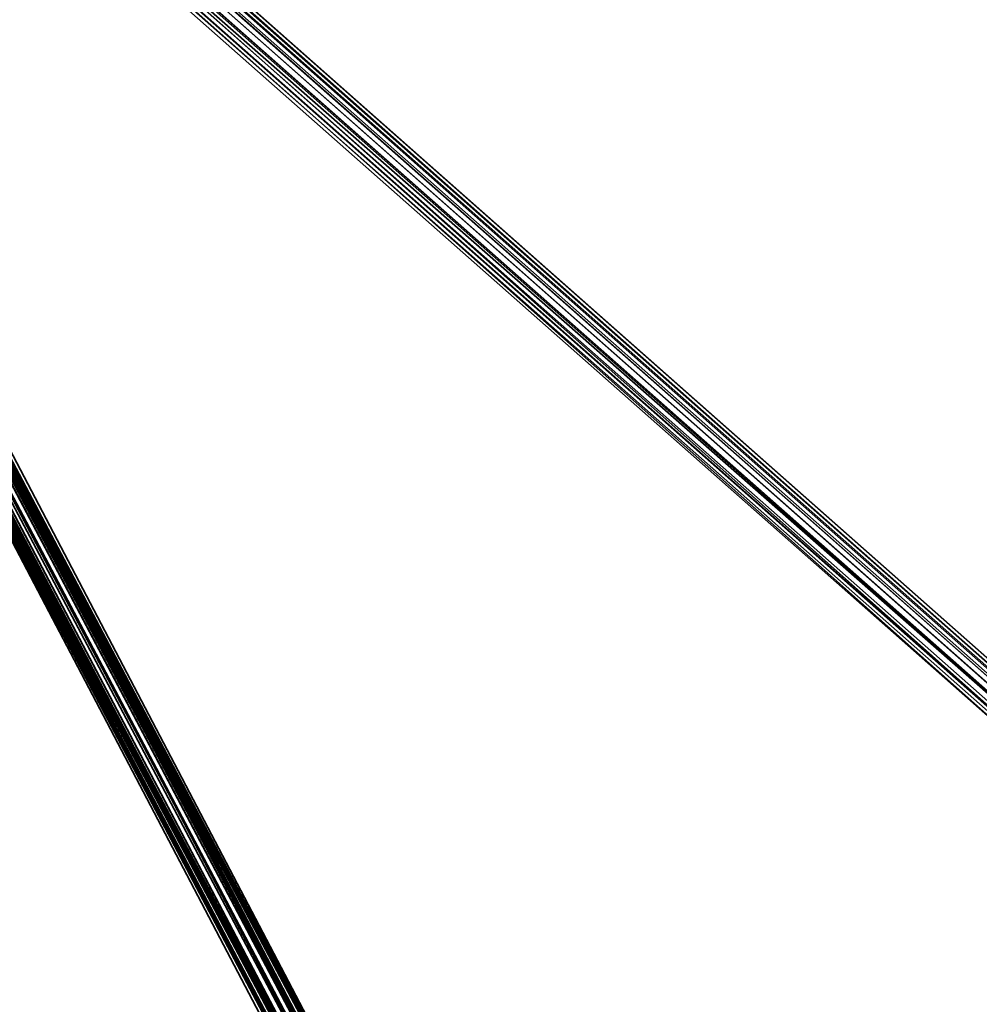
# Model space of a CAD drawing. Units: inches. Extents: x -3039 to 5891, y -3171 to 5783.
# Drawn here: x 57 to 207, y -654 to -501 of the extents above; entities that cross this region are included whole.
import ezdxf

# ---------------------------------------------------------------- set-up
doc = ezdxf.new("R2010")
doc.units = ezdxf.units.IN
doc.header["$MEASUREMENT"] = 0
doc.layers.add('SPIDERGAME CWPg169.351', color=250, linetype='Continuous', lineweight=35)

msp = doc.modelspace()

# ---------------------------------------------------------------- linework, layer by layer
at = {"layer": 'SPIDERGAME CWPg169.351', "color": 18, "lineweight": 35}
for points in [[(70.42, -258.51), (119.33, -354.75), (70.42, -258.51), (120.12, -355.54), (70.42, -258.51), (120.12, -355.54), (70.42, -258.51), (120.12, -355.54), (119.33, -354.75), (117.75, -353.97), (119.33, -354.75), (120.12, -354.75), (120.12, -355.54), (84.62, -492.81), (119.33, -355.54), (84.62, -492.81), (83.83, -492.81), (219.52, -612.72)], [(218.73, -613.51), (83.04, -493.6), (83.83, -492.81), (83.83, -491.23), (83.04, -490.44), (82.25, -490.44), (81.46, -491.23), (80.68, -492.81), (82.25, -492.81), (83.83, -492.81)], [(218.73, -610.35), (83.04, -490.44), (83.83, -491.23), (219.52, -611.14), (83.83, -491.23), (83.83, -492.81), (84.62, -492.81), (84.62, -493.6), (83.83, -493.6)], [(79.89, -495.17), (79.89, -493.6), (214.78, -613.51), (214.78, -615.08), (79.89, -495.17), (214.78, -615.08), (215.57, -615.87)], [(215.57, -615.08), (80.68, -495.96), (80.68, -495.17), (80.68, -495.96), (81.46, -495.96), (83.04, -495.17), (83.04, -493.6), (82.25, -495.17), (218.73, -615.08)], [(80.68, -494.39), (215.57, -613.51)], [(80.68, -494.39), (215.57, -613.51)], [(219.52, -614.29), (83.04, -493.6), (82.25, -495.17), (218.73, -615.08)], [(219.52, -614.29), (83.04, -493.6), (83.04, -495.17), (217.94, -614.29)], [(79.89, -495.17), (79.89, -495.96), (215.57, -615.87)], [(215.57, -614.29), (80.68, -495.17), (215.57, -614.29)], [(215.57, -614.29), (80.68, -495.17), (215.57, -614.29)], [(215.57, -615.08), (80.68, -495.96)], [(-180.44, -584.32), (23.88, -510.95), (-180.44, -585.11), (23.88, -510.95), (25.45, -511.74), (-179.65, -585.89), (-180.44, -585.11), (-180.44, -584.32), (23.88, -510.95), (-180.44, -585.11), (23.88, -510.95), (25.45, -511.74), (26.24, -511.74), (25.45, -512.53), (24.67, -513.32), (23.09, -514.11), (22.3, -514.11), (134.32, -727.1), (21.51, -514.9), (134.32, -727.1)], [(137.47, -727.1), (23.88, -511.74), (23.09, -512.53), (135.9, -727.1), (23.09, -512.53), (21.51, -513.32), (21.51, -511.74), (21.51, -510.95), (22.3, -510.16), (23.88, -510.95), (25.45, -511.74), (26.24, -513.32), (27.03, -514.9), (26.24, -515.68), (25.45, -516.47), (23.88, -515.68), (22.3, -514.9), (21.51, -513.32), (23.09, -512.53), (135.9, -727.1), (23.09, -512.53), (23.88, -511.74), (137.47, -727.1)], [(137.47, -727.1), (24.67, -511.74), (137.47, -727.1), (23.88, -511.74), (23.09, -512.53), (21.51, -513.32), (20.72, -514.11), (20.72, -514.9), (21.51, -514.9), (21.51, -514.11), (22.3, -513.32), (23.09, -513.32), (23.88, -512.53), (24.67, -512.53), (138.26, -726.31), (25.45, -512.53), (138.26, -726.31), (25.45, -513.32), (136.69, -726.31)], [(22.3, -514.9), (23.09, -514.9), (23.88, -514.11), (24.67, -514.11), (25.45, -513.32), (25.45, -512.53), (137.47, -727.1), (24.67, -513.32), (137.47, -727.1), (135.9, -727.1), (134.32, -727.1), (21.51, -513.32), (134.32, -727.1), (20.72, -514.11), (132.74, -727.1), (131.95, -727.1), (20.72, -514.9), (20.72, -514.11), (132.74, -727.1), (131.95, -727.1), (20.72, -514.9), (20.72, -514.11)], [(25.45, -515.68), (25.45, -514.9), (25.45, -513.32), (24.67, -512.53), (23.09, -511.74), (22.3, -511.74), (21.51, -511.74), (21.51, -512.53), (21.51, -514.11), (134.32, -726.31), (22.3, -513.32), (134.32, -726.31), (135.9, -726.31), (136.69, -726.31), (24.67, -514.11), (136.69, -726.31), (25.45, -513.32), (25.45, -514.9)], [(23.88, -512.53), (23.09, -513.32), (22.3, -513.32), (21.51, -514.11), (21.51, -514.9), (132.74, -726.31), (133.53, -726.31), (21.51, -514.9), (22.3, -514.9), (133.53, -726.31), (21.51, -514.9), (133.53, -726.31), (132.74, -726.31), (21.51, -514.9), (133.53, -726.31), (21.51, -514.11), (134.32, -726.31)], [(23.88, -512.53), (136.69, -726.31), (24.67, -512.53), (136.69, -726.31)], [(26.24, -511.74), (139.05, -727.1), (25.45, -511.74), (139.05, -727.1), (24.67, -511.74)], [(135.9, -727.1), (137.47, -727.1), (24.67, -513.32), (137.47, -727.1), (25.45, -512.53), (24.67, -513.32)], [(25.45, -512.53), (139.05, -727.1), (26.24, -511.74)], [(25.45, -512.53), (138.26, -726.31), (25.45, -512.53)], [(137.47, -727.1), (25.45, -512.53), (139.05, -727.1)], [(138.26, -726.31), (25.45, -512.53), (138.26, -726.31)], [(25.45, -512.53), (138.26, -726.31), (25.45, -512.53)], [(138.26, -726.31), (25.45, -512.53), (138.26, -726.31)], [(139.05, -727.1), (26.24, -511.74), (139.05, -727.1)], [(139.05, -727.1), (26.24, -511.74), (139.05, -727.1)], [(135.9, -727.1), (134.32, -727.1), (21.51, -513.32), (134.32, -727.1), (20.72, -514.11), (21.51, -513.32)], [(132.74, -727.1), (20.72, -514.11), (132.74, -727.1), (20.72, -514.11), (134.32, -727.1)], [(21.51, -514.11), (133.53, -726.31)], [(21.51, -514.9), (132.74, -726.31), (133.53, -726.31), (21.51, -514.9), (22.3, -514.11)], [(134.32, -726.31), (22.3, -513.32)], [(134.32, -727.1), (22.3, -514.11), (23.09, -514.11), (135.9, -727.1), (23.09, -514.11), (24.67, -513.32), (23.09, -514.11), (135.9, -727.1), (23.09, -514.11), (22.3, -514.11), (134.32, -727.1)], [(134.32, -726.31), (22.3, -514.9), (134.32, -726.31), (23.09, -514.9), (22.3, -514.9), (23.88, -514.11), (24.67, -514.11), (136.69, -726.31)], [(138.26, -726.31), (25.45, -513.32)]]:
    msp.add_lwpolyline(points, dxfattribs=at)
for points in [[(218.73, -610.35), (217.15, -611.14), (80.68, -490.44), (82.25, -489.65)], [(218.73, -610.35), (217.15, -611.14), (80.68, -490.44), (82.25, -489.65)], [(82.25, -489.65), (218.73, -610.35), (219.52, -610.35), (83.04, -489.65)], [(82.25, -489.65), (218.73, -610.35), (219.52, -610.35), (83.04, -489.65)], [(220.31, -611.14), (219.52, -610.35), (83.04, -489.65), (83.83, -490.44), (220.31, -611.14), (83.83, -490.44), (83.83, -492.02), (220.31, -612.72)], [(220.31, -611.14), (219.52, -610.35), (83.04, -489.65), (83.83, -490.44), (220.31, -611.14), (83.83, -490.44), (83.83, -492.02), (220.31, -612.72)], [(79.89, -492.02), (215.57, -611.93), (217.15, -611.14), (80.68, -490.44)], [(79.89, -492.02), (215.57, -611.93), (217.15, -611.14), (80.68, -490.44)], [(80.68, -492.81), (215.57, -611.93), (217.15, -611.14), (81.46, -491.23)], [(80.68, -492.81), (215.57, -611.93), (217.15, -611.14), (81.46, -491.23)], [(217.94, -610.35), (217.15, -611.14), (81.46, -491.23), (82.25, -490.44)], [(217.94, -610.35), (217.15, -611.14), (81.46, -491.23), (82.25, -490.44)], [(82.25, -490.44), (217.94, -610.35), (218.73, -610.35), (83.04, -490.44)], [(82.25, -490.44), (217.94, -610.35), (218.73, -610.35), (83.04, -490.44)], [(83.83, -492.81), (219.52, -612.72), (219.52, -611.14), (218.73, -610.35), (83.04, -490.44), (83.83, -491.23), (219.52, -611.14), (83.83, -491.23)], [(215.57, -611.93), (214.78, -613.51), (79.89, -493.6), (79.89, -492.02)], [(215.57, -611.93), (214.78, -613.51), (79.89, -493.6), (79.89, -492.02)], [(215.57, -611.93), (215.57, -613.51), (80.68, -494.39), (80.68, -492.81)], [(215.57, -611.93), (215.57, -613.51), (80.68, -494.39), (80.68, -492.81)], [(83.04, -493.6), (219.52, -614.29), (220.31, -612.72), (83.83, -492.02)], [(83.04, -493.6), (219.52, -614.29), (220.31, -612.72), (83.83, -492.02)], [(219.52, -612.72), (83.83, -492.81), (83.04, -493.6), (218.73, -613.51)], [(219.52, -612.72), (83.83, -492.81), (83.04, -493.6), (218.73, -613.51)], [(215.57, -615.87), (79.89, -495.96), (79.89, -495.17), (79.89, -493.6), (214.78, -613.51), (214.78, -615.08), (79.89, -495.17), (214.78, -615.08)], [(217.94, -614.29), (218.73, -613.51), (83.04, -493.6), (83.04, -495.17)], [(217.15, -615.87), (81.46, -495.96), (82.25, -495.17), (218.73, -615.08), (217.15, -615.87), (215.57, -615.87), (79.89, -495.96), (81.46, -495.96)], [(217.15, -615.87), (81.46, -495.96), (82.25, -495.17), (218.73, -615.08), (217.15, -615.87), (215.57, -615.87), (79.89, -495.96), (81.46, -495.96)], [(80.68, -495.96), (215.57, -615.08), (216.36, -615.08), (81.46, -495.96)], [(80.68, -495.96), (215.57, -615.08), (216.36, -615.08), (81.46, -495.96)], [(216.36, -615.08), (81.46, -495.96), (83.04, -495.17), (217.94, -614.29)], [(216.36, -615.08), (81.46, -495.96), (83.04, -495.17), (217.94, -614.29)], [(22.3, -513.32), (23.09, -513.32), (135.9, -726.31), (23.09, -513.32), (23.88, -512.53), (136.69, -726.31), (135.9, -726.31), (134.32, -726.31), (23.09, -514.9), (23.88, -514.11), (135.9, -726.31), (23.88, -514.11), (24.67, -514.11), (23.88, -514.11), (135.9, -726.31), (23.88, -514.11), (23.09, -514.9), (134.32, -726.31), (135.9, -726.31), (136.69, -726.31), (23.88, -512.53), (23.09, -513.32), (135.9, -726.31), (23.09, -513.32)], [(24.67, -511.74), (137.47, -727.1), (23.88, -511.74)], [(23.88, -512.53), (136.69, -726.31), (24.67, -512.53)], [(25.45, -511.74), (26.24, -511.74), (139.05, -727.1), (25.45, -511.74), (139.05, -727.1), (24.67, -511.74)], [(139.05, -727.1), (137.47, -727.1), (24.67, -511.74)], [(24.67, -512.53), (138.26, -726.31), (25.45, -512.53)], [(24.67, -512.53), (136.69, -726.31), (138.26, -726.31)], [(139.05, -727.1), (137.47, -727.1), (25.45, -512.53), (139.05, -727.1), (26.24, -511.74), (25.45, -512.53)], [(25.45, -512.53), (138.26, -726.31), (25.45, -513.32)], [(132.74, -727.1), (134.32, -727.1), (20.72, -514.11), (132.74, -727.1), (20.72, -514.11)], [(21.51, -514.11), (134.32, -726.31), (22.3, -513.32)], [(21.51, -514.9), (134.32, -727.1), (22.3, -514.11)], [(21.51, -514.9), (133.53, -726.31), (132.74, -726.31), (21.51, -514.9), (133.53, -726.31), (21.51, -514.11)], [(134.32, -726.31), (21.51, -514.11), (133.53, -726.31)], [(25.45, -513.32), (136.69, -726.31), (24.67, -514.11)], [(136.69, -726.31), (25.45, -513.32), (138.26, -726.31)], [(21.51, -514.9), (20.72, -514.9), (131.95, -727.1), (132.74, -727.1), (20.72, -514.9), (132.74, -727.1)], [(131.95, -727.1), (20.72, -514.9), (132.74, -727.1), (21.51, -514.9), (20.72, -514.9), (132.74, -727.1)], [(132.74, -727.1), (134.32, -727.1), (21.51, -514.9)], [(22.3, -514.9), (133.53, -726.31), (21.51, -514.9)], [(22.3, -514.9), (134.32, -726.31), (133.53, -726.31)], [(23.09, -514.9), (134.32, -726.31), (22.3, -514.9)]]:
    msp.add_lwpolyline(points, close=True, dxfattribs=at)
at = {"layer": 'SPIDERGAME CWPg169.351'}
msp.add_spline([(-2991.98, 31.34), (-1499.52, 1186), (-3012.19, 2470.73), (-2700.96, 3187.21), (-1531.68, 4019.93), (-1332.95, 4106.04), (-429.6, 5242.15), (-94.79, 5673.15), (214.78, 5719.08), (766.56, 4879.51), (1377.61, 4145.19), (1610.39, 4237.89), (2124, 5483.91), (2650.8, 5743.94), (3709.92, 5080.98), (3982.89, 4318.01), (4366.46, 4069.88), (5268.96, 3469.26), (5873.76, 2770.85), (5873.76, 2513.7), (5121.12, 1750.1), (4314.91, 993.52), (3829.82, 233.03), (3414.24, -600.32), (3220.99, -737.26), (2715.36, -989.82), (1733.82, -1591.09), (1465.44, -1943.41), (1008.48, -2614.96), (221.41, -3170.6), (-348.96, -2856.72), (-577.44, -2077.72), (-1020.96, -1661.36), (-1389.82, -1511.11), (-2245.21, -1131.85), (-2981.33, -261.53), (-2991.98, 31.34)], degree=3, dxfattribs=at)

doc.saveas('drawing.dxf')
